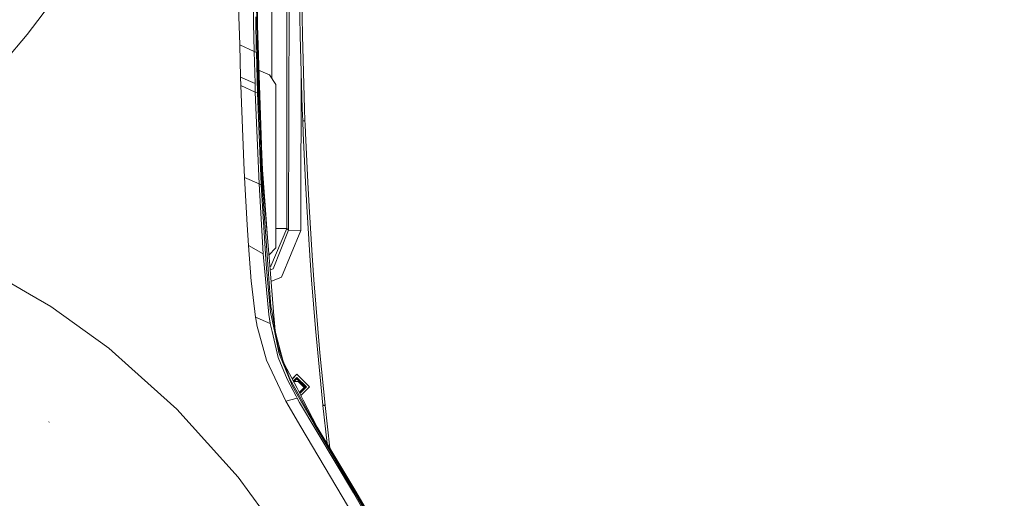
# Model space of a CAD drawing. Units: millimetres. Extents: x 761 to 8646, y -301 to 3598.
# Drawn here: x 2310 to 2778, y 1506 to 1733 of the extents above; entities that cross this region are included whole.
import ezdxf

# ---------------------------------------------------------------- set-up
doc = ezdxf.new("R2010")
doc.units = ezdxf.units.MM
doc.layers.add('1', color=7, linetype='Continuous', true_color=0xffffff)
doc.styles.add('blockfont', font='simplex.shx')
doc.dimstyles.get("Standard").update_dxf_attribs({"dimtxt": 0.18, "dimasz": 0.18, "dimexe": 0.18, "dimexo": 0.0625, "dimgap": 0.09, "dimtad": 0, "dimtih": 1, "dimtoh": 1, "dimdec": 4, "dimzin": 0, "dimdsep": 46, "dimtxsty": 'Standard', "dimcen": 0.09, "dimadec": 0, "dimazin": 0, "dimtfac": 1, "dimtdec": 4, "dimtofl": 0, "dimtmove": 0, "dimatfit": 3, "dimfxl": 1, "dimtolj": 1, "dimtzin": 0, "dimarcsym": 0})

# ---------------------------------------------------------------- blocks, each defined once
blk = doc.blocks.new('_U1')
at = {"layer": '1', "color": 18, "lineweight": 35}
for p, q in [((974.846106, 1197.496541), (974.846106, 3214.51802)), ((974.846106, 3212.51802), (2089.568886, 3212.51802)), ((3705, 3212.51802), (2590.277219, 3212.51802))]:
    blk.add_line(p, q, dxfattribs=at)
at = {"layer": '1', "color": 18, "lineweight": 13}
for p, q in [((2121.433469, 3137.51802), (2096.433469, 3137.51802)), ((2096.433469, 3137.51802), (2096.433469, 3043.76802)), ((2353.100136, 3137.51802), (2328.100136, 3137.51802)), ((2353.100136, 3043.76802), (2353.100136, 3137.51802)), ((2096.433469, 3043.76802), (2121.433469, 3043.76802)), ((2328.100136, 3043.76802), (2353.100136, 3043.76802))]:
    blk.add_line(p, q, dxfattribs=at)
at = {"layer": '1', "color": 18, "lineweight": 70}
for points in [[(974.846106, 3212.51802), (1024.846056, 3225.915479), (1024.846155, 3199.12056)], [(3705, 3212.51802), (3655.000049, 3199.12056), (3654.999951, 3225.915479)]]:
    blk.add_solid(points, dxfattribs=at)
at = {"layer": '1', "color": 18, "linetype": 'Continuous', "lineweight": 13, "char_height": 50, "attachment_point": 7, "line_spacing_factor": 0.903614, "style": 'blockfont'}
for s, insert in [('\\W1.2899;107.5', (2093.718886, 3173.622186)), ('\\W1.1047;BBC', (2432.989719, 3173.622186)), ('\\W1.1591;2730', (2120.958469, 3051.747186))]:
    blk.add_mtext(s, dxfattribs=dict(at, insert=insert))

msp = doc.modelspace()

# ---------------------------------------------------------------- linework, layer by layer
at = {"layer": '1', "color": 18, "linetype": 'Continuous', "lineweight": 13}
for p, q in [((2437.190037, 1858.232535), (2437.190037, 1634.210847)), ((2430.042248, 1796.5011), (2430.042248, 1705.654854)), ((2437.955599, 1633.392237), (2438.498001, 1780.615948)), ((2313.762884, 1726.438529), (2341.127853, 1762.387998)), ((2443.507652, 1726.00355), (2443.156462, 1749.223493)), ((2444.598179, 1726.001642), (2444.247704, 1749.217294)), ((2421.354752, 1731.881983), (2421.164732, 1744.08663)), ((2422.911148, 1733.105071), (2422.806006, 1740.053422)), ((2423.264484, 1733.117707), (2423.115473, 1743.350036)), ((2414.824705, 1721.456058), (2414.168577, 1739.462144)), ((2421.663504, 1718.322165), (2421.354752, 1731.881983)), ((2422.686319, 1718.089945), (2422.394733, 1734.813697)), ((2423.052769, 1723.73832), (2422.911148, 1733.105071)), ((2423.399668, 1723.83929), (2423.264484, 1733.117707)), ((2302.844982, 1713.445671), (2313.762884, 1726.438529)), ((2423.369083, 1725.938499), (2425.465088, 1664.266944)), ((2443.774204, 1714.396499), (2443.507652, 1726.00355)), ((2444.864492, 1714.396618), (2444.598179, 1726.001642)), ((2414.824705, 1721.456058), (2415.191631, 1706.19405)), ((2414.824705, 1721.456058), (2421.663504, 1718.322165)), ((2423.052769, 1723.73832), (2423.116188, 1720.710523)), ((2423.468571, 1720.551736), (2423.399668, 1723.83929)), ((2421.663504, 1718.322165), (2422.689896, 1717.932708)), ((2421.663504, 1718.322165), (2422.070484, 1703.089125)), ((2422.686319, 1718.089945), (2423.178654, 1717.730052)), ((2422.686319, 1718.089945), (2422.689896, 1717.932708)), ((2422.689896, 1717.932708), (2423.207264, 1698.845036)), ((2422.689896, 1717.932708), (2423.18223, 1717.572696)), ((2423.116188, 1720.710523), (2423.178654, 1717.730052)), ((2423.178654, 1717.730052), (2423.18223, 1717.572696)), ((2423.178654, 1717.730052), (2423.531275, 1717.570074)), ((2423.439722, 1708.106644), (2423.18223, 1717.572696)), ((2423.531275, 1717.570074), (2423.468571, 1720.551736)), ((2423.531275, 1717.570074), (2423.79282, 1707.947142)), ((2444.489937, 1691.18955), (2443.774204, 1714.396499)), ((2445.579271, 1691.193364), (2444.864492, 1714.396618)), ((2423.577051, 1703.057177), (2423.439722, 1708.106644)), ((2423.929911, 1702.897437), (2423.79282, 1707.947142)), ((2423.929816, 1709.439826), (2424.875002, 1709.035404)), ((2424.875002, 1709.035404), (2428.96698, 1707.284577)), ((2431.999903, 1702.687747), (2428.96698, 1707.284577)), ((2415.191631, 1706.19405), (2422.070484, 1703.089125)), ((2415.191631, 1706.19405), (2415.305834, 1702.167637)), ((2422.070484, 1703.089125), (2422.193747, 1699.071414)), ((2423.577051, 1703.057177), (2423.701506, 1698.483832)), ((2424.054365, 1698.323972), (2423.929911, 1702.897437)), ((2431.999903, 1698.250062), (2431.999903, 1702.687747)), ((2443.78684, 1643.013023), (2444.020411, 1706.413488)), ((2415.305834, 1702.167637), (2422.193747, 1699.071414)), ((2415.305834, 1702.167637), (2416.745405, 1665.612936)), ((2422.193747, 1699.071414), (2423.99929, 1655.399561)), ((2422.193747, 1699.071414), (2423.212271, 1698.686368)), ((2423.207264, 1698.845036), (2423.701506, 1698.483832)), ((2423.212271, 1698.686368), (2423.207264, 1698.845036)), ((2423.212271, 1698.686368), (2423.706512, 1698.324687)), ((2423.212271, 1698.686368), (2425.00804, 1655.173421)), ((2423.701506, 1698.483832), (2424.054365, 1698.323972)), ((2423.701506, 1698.483832), (2423.706512, 1698.324687)), ((2423.706512, 1698.324687), (2424.60249, 1676.649458)), ((2424.054365, 1698.323972), (2424.956303, 1676.489956)), ((2431.999903, 1698.250062), (2431.999903, 1680.250056)), ((2444.706659, 1685.389779), (2444.489937, 1691.18955)), ((2445.795755, 1685.394548), (2445.579271, 1691.193364)), ((2444.706659, 1685.389779), (2445.795755, 1685.394548)), ((2444.706659, 1685.389779), (2445.795755, 1685.394548)), ((2444.706659, 1685.389779), (2444.939356, 1679.573558)), ((2445.857267, 1683.852695), (2445.795755, 1685.394548)), ((2446.028214, 1679.579042), (2445.857267, 1683.852695)), ((2431.999903, 1661.749959), (2431.999903, 1680.250056)), ((2446.024637, 1656.318091), (2444.939356, 1679.573558)), ((2446.028214, 1679.579042), (2447.112303, 1656.326674)), ((2425.044279, 1665.959596), (2424.60249, 1676.649458)), ((2425.397854, 1665.799975), (2424.956303, 1676.489956)), ((2416.745405, 1665.612936), (2417.028885, 1658.41496)), ((2425.044279, 1665.959596), (2425.504904, 1654.815673)), ((2425.85824, 1654.655814), (2425.397854, 1665.799975)), ((2425.465088, 1664.266944), (2426.98, 1643.085599)), ((2431.999903, 1625.499963), (2431.999903, 1661.749959)), ((2417.028885, 1658.41496), (2423.99929, 1655.399561)), ((2418.329244, 1635.970346), (2417.028885, 1658.41496)), ((2446.661453, 1644.697688), (2446.024637, 1656.318091)), ((2447.112303, 1656.326674), (2447.748165, 1644.707583)), ((2423.99929, 1655.399561), (2425.016146, 1655.017137)), ((2423.99929, 1655.399561), (2425.966959, 1622.257232)), ((2425.00804, 1655.173421), (2425.504904, 1654.815673)), ((2425.00804, 1655.173421), (2425.016146, 1655.017137)), ((2425.016146, 1655.017137), (2427.156668, 1619.603157)), ((2425.016146, 1655.017137), (2425.512772, 1654.659509)), ((2425.504904, 1654.815673), (2425.512772, 1654.659509)), ((2425.504904, 1654.815673), (2425.85824, 1654.655814)), ((2425.512772, 1654.659509), (2428.348761, 1615.06629)), ((2425.850777, 1654.836464), (2425.908706, 1654.049928)), ((2425.85824, 1654.655814), (2428.563099, 1622.181534)), ((2427.939959, 1629.662892), (2426.98, 1643.085599)), ((2443.751078, 1633.309744), (2443.78684, 1643.013023)), ((2448.126535, 1621.473454), (2446.661453, 1644.697688)), ((2447.748165, 1644.707583), (2449.211817, 1621.485851)), ((2418.329644, 1635.963435), (2418.329247, 1635.970295)), ((2418.899994, 1626.119017), (2418.329647, 1635.963393)), ((2437.190037, 1634.210847), (2429.65148, 1616.294764)), ((2430.716496, 1615.155719), (2437.955599, 1633.392237)), ((2437.190037, 1634.210847), (2431.999903, 1634.210847)), ((2434.675913, 1611.132882), (2443.751078, 1633.309744)), ((2437.190037, 1634.210847), (2437.955599, 1633.392237)), ((2437.955599, 1633.392237), (2443.751078, 1633.309744)), ((2418.899994, 1626.119017), (2425.966959, 1622.257232)), ((2418.899994, 1626.119017), (2420.227985, 1609.285235)), ((2431.999903, 1625), (2428.610637, 1621.610653)), ((2431.999903, 1625), (2431.999903, 1625.499963)), ((2314.990263, 1603.047847), (2288.027983, 1618.71171)), ((2425.966959, 1622.257232), (2428.682785, 1593.384623)), ((2427.566986, 1615.205288), (2427.156668, 1619.603157)), ((2428.563099, 1622.181534), (2428.710442, 1620.412111)), ((2429.186325, 1614.699959), (2428.710442, 1620.412111)), ((2448.956709, 1609.871529), (2448.126535, 1621.473454)), ((2449.211817, 1621.485851), (2450.041037, 1609.88488)), ((2429.496508, 1594.521641), (2427.566986, 1615.205288)), ((2428.348761, 1615.06629), (2428.364496, 1614.847302)), ((2429.625969, 1597.236037), (2428.364496, 1614.847302)), ((2429.073795, 1616.050688), (2429.65148, 1616.294764)), ((2429.186325, 1614.699959), (2430.850487, 1594.720244)), ((2429.198127, 1614.558272), (2430.716496, 1615.155719)), ((2420.227985, 1609.285235), (2420.344811, 1608.042955)), ((2429.653135, 1609.095495), (2434.675913, 1611.132882)), ((2450.815659, 1586.690567), (2448.956709, 1609.871529)), ((2450.041037, 1609.88488), (2451.897841, 1586.705349)), ((2420.344811, 1608.042955), (2422.291737, 1592.136264)), ((2325.027685, 1597.216606), (2314.990263, 1603.047847)), ((2352.545719, 1577.388525), (2325.027685, 1597.216606)), ((2429.625969, 1597.236037), (2429.988842, 1595.112681)), ((2432.835798, 1578.455448), (2429.988842, 1595.112681)), ((2422.291737, 1592.136264), (2429.277163, 1589.176297)), ((2422.291737, 1592.136264), (2422.862511, 1588.835835)), ((2428.682785, 1593.384623), (2429.25952, 1589.291572)), ((2429.496508, 1594.521641), (2431.411247, 1584.833264)), ((2431.606022, 1585.650736), (2430.850487, 1594.720244)), ((2422.960501, 1588.268518), (2422.862511, 1588.835835)), ((2422.960501, 1588.268518), (2427.450876, 1571.66171)), ((2429.277163, 1589.176297), (2429.25952, 1589.291572)), ((2429.277163, 1589.176297), (2430.193882, 1585.290432)), ((2431.619555, 1585.571557), (2432.777863, 1581.140279)), ((2451.846342, 1575.113795), (2450.815659, 1586.690567)), ((2451.897841, 1586.705349), (2452.927332, 1575.129054)), ((2433.099966, 1572.97337), (2430.193882, 1585.290432)), ((2431.411247, 1584.833264), (2433.303576, 1575.258493)), ((2434.629421, 1574.055791), (2432.777863, 1581.140279)), ((2352.545719, 1577.388525), (2363.484125, 1567.618012)), ((2432.835798, 1578.455448), (2434.376221, 1574.253201)), ((2427.450876, 1571.66171), (2436.742048, 1552.226782)), ((2433.099966, 1572.97337), (2437.40056, 1562.586188)), ((2433.303576, 1575.258493), (2433.660011, 1574.393034)), ((2433.660011, 1574.393034), (2439.712267, 1559.697151)), ((2434.376221, 1574.253201), (2434.378128, 1574.247479)), ((2438.560705, 1562.835931), (2434.378128, 1574.247479)), ((2435.07969, 1572.333369), (2434.629421, 1574.055791)), ((2451.846342, 1575.113795), (2454.29657, 1550.25568)), ((2452.927332, 1575.129054), (2455.374699, 1550.270939)), ((2363.484125, 1567.618012), (2384.996157, 1548.402786)), ((2442.020636, 1558.308601), (2435.977816, 1569.882965)), ((2441.577415, 1554.603219), (2437.40056, 1562.586188)), ((2438.560705, 1562.835931), (2443.915348, 1553.176403)), ((2439.709948, 1562.734472), (2441.999893, 1565.024281)), ((2441.999893, 1565.004969), (2439.716572, 1562.721784)), ((2439.716572, 1562.721784), (2441.999893, 1565.004969)), ((2441.999893, 1564.985776), (2439.723156, 1562.709174)), ((2441.999893, 1563.485885), (2440.237628, 1561.723759)), ((2441.999893, 1563.450122), (2440.249895, 1561.700263)), ((2440.421385, 1561.371791), (2441.999893, 1562.950158)), ((2441.999893, 1562.81271), (2440.468532, 1561.281486)), ((2441.999893, 1565.024281), (2447.999935, 1559.024835)), ((2441.999893, 1565.004969), (2447.990278, 1559.015179)), ((2441.999893, 1565.004969), (2447.990278, 1559.015179)), ((2441.999893, 1564.985776), (2447.980681, 1559.005582)), ((2446.500044, 1558.98633), (2441.999893, 1563.485885)), ((2446.48216, 1558.968449), (2441.999893, 1563.450122)), ((2441.999893, 1562.950158), (2446.00008, 1558.950567)), ((2445.931346, 1558.881843), (2441.999893, 1562.81271)), ((2442.510347, 1562.302332), (2442.510347, 1561.592484)), ((2439.712267, 1559.697151), (2442.791681, 1554.252505)), ((2440.779558, 1561.592484), (2442.510347, 1561.592484)), ((2444.948177, 1552.701592), (2442.020636, 1558.308601)), ((2442.510347, 1561.592484), (2445.43932, 1558.663869)), ((2443.07139, 1556.296132), (2445.43932, 1558.663869)), ((2446.00008, 1558.950567), (2443.16532, 1556.11623)), ((2446.500044, 1558.98633), (2443.324552, 1555.811259)), ((2447.999935, 1559.024835), (2443.825843, 1554.851157)), ((2436.742048, 1552.226782), (2442.060213, 1553.680539)), ((2441.577415, 1554.603219), (2442.060213, 1553.680539)), ((2442.060213, 1553.680539), (2443.267088, 1551.538109)), ((2442.791681, 1554.252505), (2443.383436, 1553.206324)), ((2443.383436, 1553.206324), (2450.132589, 1541.273594)), ((2444.132786, 1552.783966), (2443.915348, 1553.176403)), ((2414.016228, 1516.05916), (2384.996157, 1548.402786)), ((2436.742048, 1552.226782), (2443.825464, 1540.036559)), ((2468.813877, 1508.603573), (2443.267088, 1551.538109)), ((2450.304012, 1541.651487), (2444.132786, 1552.783966)), ((2444.948177, 1552.701592), (2451.660614, 1539.844513)), ((2454.29657, 1550.25568), (2455.374699, 1550.270939)), ((2454.29657, 1550.25568), (2454.308491, 1550.142551)), ((2454.308491, 1550.142551), (2454.308729, 1550.14112)), ((2455.38662, 1550.158286), (2454.308729, 1550.14112)), ((2454.308729, 1550.14112), (2456.32985, 1532.048848)), ((2455.374699, 1550.270939), (2455.38662, 1550.158286)), ((2455.38662, 1550.158286), (2457.652013, 1529.841312)), ((2324.291687, 1542.389631), (2324.113112, 1542.168498)), ((2443.825464, 1540.036559), (2463.426809, 1506.902456)), ((2450.132589, 1541.273594), (2455.687027, 1531.888127)), ((2450.304012, 1541.651487), (2456.081848, 1531.893134)), ((2454.508047, 1535.090685), (2451.660614, 1539.844513)), ((2454.508047, 1535.090685), (2456.706982, 1531.419158)), ((2455.687027, 1531.888127), (2480.797987, 1489.45713)), ((2456.281881, 1531.555175), (2456.081848, 1531.893134)), ((2481.129389, 1489.590287), (2456.281881, 1531.555175)), ((2469.938498, 1509.327531), (2456.706982, 1531.419158)), ((2414.016228, 1516.05916), (2419.558268, 1508.494854)), ((2419.558268, 1508.494854), (2426.066618, 1499.611735)), ((2463.426809, 1506.902456), (2473.494988, 1489.883065)), ((2468.813877, 1508.603573), (2479.693632, 1489.864707)), ((2469.938498, 1509.327531), (2481.713753, 1489.067912))]:
    msp.add_line(p, q, dxfattribs=at)

# ---------------------------------------------------------------- dimensions: what is measured, and where the dimension line sits
dim = msp.add_linear_dim(base=(3705, 3212.51802), p1=(974.846106, 1197.496541), p2=(3705, 3395), text='<>\\P[\\C18;\\H50.00;\\Fsimplex.shx;2730\\Fsimplex.shx;\\H50.00;\\C18; ]\\C18;\\H50.00;\\Fsimplex.shx;BBC\\Fsimplex.shx;\\H50.00;\\C18;', dimstyle='Standard', override={"dimtxt": 50, "dimasz": 50, "dimexe": 2, "dimexo": 0, "dimgap": 1.5, "dimtih": 1, "dimtoh": 1, "dimdec": 1, "dimlfac": 0.03937, "dimzin": 8, "dimdsep": 44, "dimlunit": 2, "dimtxsty": 'blockfont', "dimsah": 1, "dimse1": 0, "dimse2": 0, "dimsd1": 0, "dimsd2": 0, "dimclrd": 18, "dimclre": 18, "dimclrt": 18, "dimtol": 0, "dimtm": -0.1, "dimtfac": 1, "dimtdec": 2, "dimtofl": 1, "dimtmove": 0, "dimtzin": 8, "dimlwd": 35, "dimlwe": 35}, dxfattribs=at)
dim.commit()
dim.dimension.update_dxf_attribs({"geometry": '_U1', "text_midpoint": (2339.923053, 3212.51802), "dimtype": 160})

doc.saveas('drawing.dxf')
